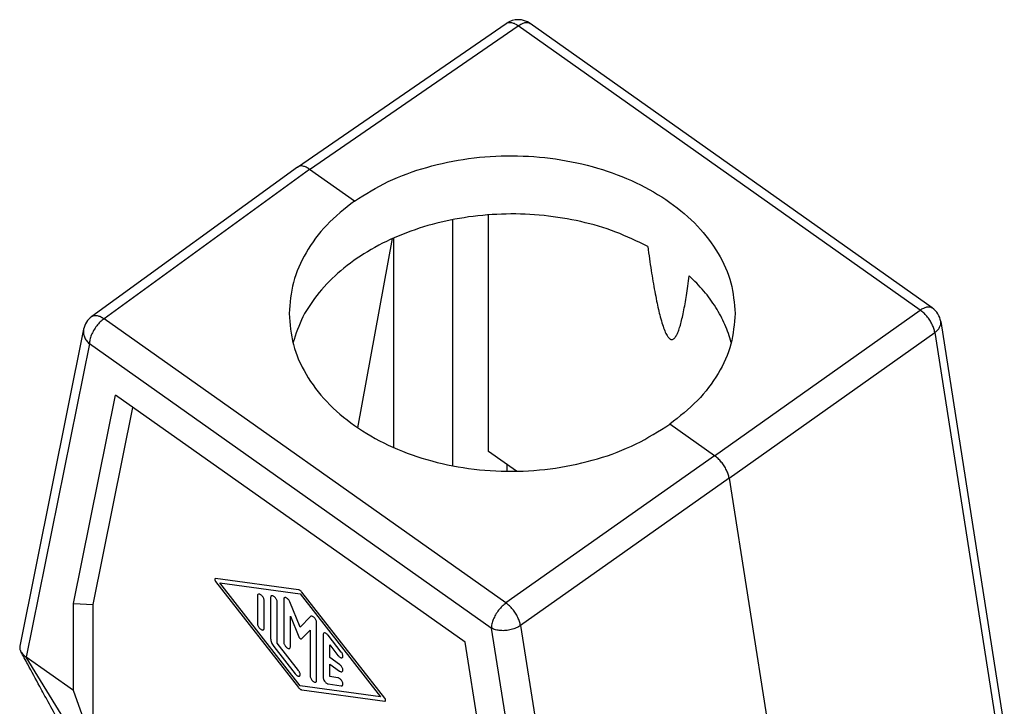
# Model space of a CAD drawing. Units: millimetres. Extents: x -1741 to -1444, y 1748 to 1958.
# Drawn here: x -1532 to -1496, y 1835 to 1859 of the extents above; entities that cross this region are included whole.
import ezdxf

# ---------------------------------------------------------------- set-up
doc = ezdxf.new("R2010")
doc.units = ezdxf.units.MM

# ---------------------------------------------------------------- blocks, each defined once
blk = doc.blocks.new('MFVE_06_L32M__2', base_point=(-3063.109, 3623.153))
at = {"color": 7, "linetype": 'Continuous'}
for p, q in [((-3043.17, 3707.895), (-3028.2, 3718.197)), ((-3042.308, 3707.728), (-3027.341, 3718.028)), ((-2998.504, 3697.637), (-3027.341, 3718.028)), ((-2997.647, 3697.795), (-3026.484, 3718.186)), ((-3043.178, 3707.89), (-3057.93, 3697.175)), ((-3042.308, 3707.728), (-3057.058, 3697.015)), ((-3039.094, 3705.456), (-3042.308, 3707.728)), ((-3029.474, 3687.493), (-3029.474, 3704.463)), ((-3032.059, 3704.115), (-3032.059, 3686.468)), ((-3036.301, 3702.789), (-3036.301, 3687.783)), ((-3038.857, 3689.193), (-3036.359, 3702.764)), ((-3013.253, 3687.183), (-2998.504, 3697.637)), ((-3028.221, 3676.624), (-3057.058, 3697.015)), ((-2997.031, 3696.802), (-2992.47, 3667.708)), ((-3058.519, 3696.257), (-3063.096, 3673.535)), ((-3012.209, 3685.568), (-2997.459, 3696.022)), ((-2997.459, 3696.022), (-2992.842, 3666.572)), ((-3058.109, 3695.211), (-3062.637, 3672.733)), ((-3029.272, 3674.82), (-3058.109, 3695.211)), ((-3059.247, 3676.576), (-3056.233, 3691.539)), ((-3031.149, 3673.802), (-3056.233, 3691.539)), ((-3057.833, 3676.514), (-3054.984, 3690.656)), ((-3013.253, 3687.183), (-3016.467, 3689.456)), ((-3027.47, 3686.076), (-3029.474, 3687.493)), ((-3013.253, 3687.183), (-3028.221, 3676.624)), ((-3028.17, 3686.571), (-3028.17, 3686.074)), ((-3012.209, 3685.568), (-3027.176, 3675.009)), ((-3012.209, 3685.568), (-3006.768, 3650.863)), ((-3043.1, 3677.565), (-3049.052, 3678.371)), ((-3049.052, 3678.166), (-3043.1, 3670.557)), ((-3048.756, 3678.06), (-3042.984, 3677.277)), ((-3042.984, 3670.678), (-3048.756, 3678.06)), ((-3036.915, 3669.789), (-3042.867, 3677.399)), ((-3046.047, 3677.149), (-3046.047, 3675.14)), ((-3045.576, 3674.807), (-3045.576, 3676.815)), ((-3045.105, 3677.026), (-3045.105, 3674.071)), ((-3044.633, 3673.738), (-3044.633, 3676.693)), ((-3044.162, 3676.893), (-3044.162, 3673.807)), ((-3042.984, 3674.898), (-3043.722, 3676.7)), ((-3042.984, 3677.277), (-3037.211, 3669.896)), ((-3059.247, 3670.336), (-3059.247, 3676.576)), ((-3059.247, 3676.576), (-3057.833, 3676.514)), ((-3057.833, 3666.413), (-3057.833, 3676.514)), ((-3043.691, 3675.68), (-3043.086, 3674.205)), ((-3043.691, 3673.474), (-3043.691, 3675.68)), ((-3042.245, 3675.655), (-3042.984, 3674.898)), ((-3042.881, 3674.06), (-3042.276, 3674.68)), ((-3042.276, 3674.68), (-3042.276, 3671.396)), ((-3041.805, 3671.063), (-3041.805, 3675.227)), ((-3029.272, 3674.82), (-3024.744, 3645.938)), ((-3027.176, 3675.009), (-3022.559, 3645.559)), ((-3041.334, 3674.354), (-3041.334, 3671.268)), ((-3040.038, 3673.103), (-3040.98, 3674.309)), ((-3044.869, 3673.496), (-3043.337, 3671.538)), ((-3043.101, 3671.779), (-3044.633, 3673.738)), ((-3040.862, 3673.615), (-3040.273, 3672.862)), ((-3040.862, 3672.714), (-3040.862, 3673.615)), ((-3028.134, 3654.576), (-3031.149, 3673.802)), ((-3058.695, 3666.334), (-3062.637, 3672.733)), ((-3059.247, 3670.336), (-3062.637, 3672.733)), ((-3040.155, 3672.214), (-3040.862, 3672.714)), ((-3040.862, 3671.341), (-3040.862, 3672.242)), ((-3040.862, 3672.242), (-3040.155, 3671.742)), ((-3040.273, 3671.261), (-3040.862, 3671.341)), ((-3057.833, 3666.413), (-3059.247, 3670.336)), ((-3037.211, 3669.896), (-3042.984, 3670.678)), ((-3042.867, 3670.391), (-3036.915, 3669.585)), ((-3040.98, 3670.814), (-3040.038, 3670.686))]:
    blk.add_line(p, q, dxfattribs=at)
for centre, start, end in [((-3027.35, 3716.961), 54.73561, 124.5343), ((-3057.049, 3695.961), 125.99204, 168.61057), ((-2998.513, 3696.57), 8.91027, 54.73561)]:
    blk.add_arc(centre, 1.5, start, end, dxfattribs=at)
for points, knots in [([(-3028.2, 3718.197), (-3028.145, 3718.224), (-3028.026, 3718.282), (-3027.807, 3718.262), (-3027.571, 3718.18), (-3027.422, 3718.081), (-3027.341, 3718.028)], [0, 0, 0, 0, 0.1820408, 0.3900146, 0.6374967, 0.9258477, 0.9258477, 0.9258477, 0.9258477]), ([(-3027.341, 3718.028), (-3027.26, 3718.08), (-3027.109, 3718.176), (-3026.875, 3718.255), (-3026.656, 3718.272), (-3026.539, 3718.213), (-3026.484, 3718.186)], [0, 0, 0, 0, 0.2870772, 0.5332711, 0.7399526, 0.9206878, 0.9206878, 0.9206878, 0.9206878]), ([(-3039.094, 3705.456), (-3038.301, 3705.947), (-3036.669, 3706.958), (-3033.883, 3707.947), (-3030.892, 3708.573), (-3027.779, 3708.771), (-3024.668, 3708.544), (-3021.673, 3707.899), (-3018.905, 3706.859), (-3016.469, 3705.46), (-3014.451, 3703.75), (-3012.949, 3701.787), (-3011.967, 3699.637), (-3011.842, 3698.127), (-3011.781, 3697.386)], [0, 0, 0, 0, 2.793643, 5.744318, 8.810545, 11.938547, 15.06843, 18.140119, 21.099282, 23.903496, 26.528782, 28.976248, 31.277296, 33.493638, 33.493638, 33.493638, 33.493638]), ([(-3042.308, 3707.728), (-3042.389, 3707.781), (-3042.54, 3707.879), (-3042.776, 3707.96), (-3042.996, 3707.98), (-3043.115, 3707.922), (-3043.17, 3707.895)], [0, 0, 0, 0, 0.2891554, 0.5373407, 0.7456093, 0.9272017, 0.9272017, 0.9272017, 0.9272017]), ([(-3039.094, 3705.456), (-3039.786, 3704.906), (-3041.123, 3703.843), (-3042.611, 3701.835), (-3043.595, 3699.664), (-3043.72, 3698.136), (-3043.781, 3697.386)], [0, 0, 0, 0, 2.639138, 5.105884, 7.43101, 9.674333, 9.674333, 9.674333, 9.674333]), ([(-3018.055, 3702.197), (-3018.809, 3702.564), (-3020.347, 3703.311), (-3022.859, 3704.03), (-3025.497, 3704.467), (-3028.202, 3704.577), (-3030.894, 3704.366), (-3033.499, 3703.837), (-3035.943, 3703.007), (-3038.157, 3701.896), (-3040.081, 3700.535), (-3041.647, 3698.957), (-3042.855, 3697.215), (-3043.294, 3695.924), (-3043.508, 3695.294)], [0, 0, 0, 0, 2.511255, 5.122706, 7.803289, 10.51661, 13.223863, 15.886684, 18.470016, 20.945068, 23.29243, 25.505287, 27.592374, 29.579725, 29.579725, 29.579725, 29.579725]), ([(-3018.055, 3702.197), (-3018.013, 3701.899), (-3017.933, 3701.325), (-3017.807, 3700.497), (-3017.68, 3699.715), (-3017.551, 3698.984), (-3017.42, 3698.307), (-3017.29, 3697.704), (-3017.153, 3697.138), (-3017.007, 3696.624), (-3016.869, 3696.227), (-3016.755, 3695.969), (-3016.682, 3695.83), (-3016.618, 3695.73), (-3016.566, 3695.663), (-3016.517, 3695.61), (-3016.47, 3695.571), (-3016.423, 3695.542), (-3016.374, 3695.524), (-3016.323, 3695.518), (-3016.259, 3695.528), (-3016.186, 3695.566), (-3016.074, 3695.673), (-3015.945, 3695.889), (-3015.817, 3696.203), (-3015.698, 3696.583), (-3015.587, 3697.016), (-3015.477, 3697.523), (-3015.371, 3698.087), (-3015.269, 3698.707), (-3015.169, 3699.377), (-3015.108, 3699.845), (-3015.076, 3700.09)], [0, 0, 0, 0, 0.901152, 1.739086, 2.51384, 3.276276, 3.965859, 4.582782, 5.127337, 5.713212, 6.185527, 6.386353, 6.558118, 6.656886, 6.743075, 6.811375, 6.872076, 6.92637, 6.975789, 7.027843, 7.080141, 7.167006, 7.271379, 7.540561, 7.913104, 8.288036, 8.734275, 9.252717, 9.843912, 10.458, 11.135303, 11.875969, 11.875969, 11.875969, 11.875969]), ([(-3012.057, 3695.307), (-3012.194, 3695.739), (-3012.473, 3696.618), (-3013.155, 3697.855), (-3014.011, 3699.039), (-3014.716, 3699.735), (-3015.076, 3700.09)], [0, 0, 0, 0, 1.358939, 2.759827, 4.213721, 5.727803, 5.727803, 5.727803, 5.727803]), ([(-2998.504, 3697.637), (-2998.423, 3697.689), (-2998.272, 3697.785), (-2998.037, 3697.864), (-2997.819, 3697.881), (-2997.702, 3697.822), (-2997.647, 3697.795)], [0, 0, 0, 0, 0.2870772, 0.5332711, 0.7399526, 0.9206878, 0.9206878, 0.9206878, 0.9206878]), ([(-3057.93, 3697.175), (-3057.875, 3697.203), (-3057.756, 3697.264), (-3057.534, 3697.246), (-3057.294, 3697.166), (-3057.141, 3697.068), (-3057.058, 3697.015)], [0, 0, 0, 0, 0.182826, 0.3929436, 0.6442721, 0.9378068, 0.9378068, 0.9378068, 0.9378068]), ([(-3043.781, 3697.386), (-3043.72, 3696.637), (-3043.595, 3695.113), (-3042.614, 3692.945), (-3041.112, 3690.969), (-3039.094, 3689.254), (-3036.657, 3687.859), (-3033.888, 3686.829), (-3030.892, 3686.202), (-3027.78, 3686), (-3024.666, 3686.228), (-3021.676, 3686.889), (-3018.889, 3687.916), (-3017.26, 3688.952), (-3016.467, 3689.456)], [0, 0, 0, 0, 2.240665, 4.558482, 7.014912, 9.642675, 12.444985, 15.400175, 18.468037, 21.596214, 24.726294, 27.799682, 30.763453, 33.576432, 33.576432, 33.576432, 33.576432]), ([(-3011.781, 3697.386), (-3011.842, 3696.646), (-3011.966, 3695.138), (-3012.951, 3693), (-3014.441, 3691.029), (-3015.776, 3689.992), (-3016.467, 3689.456)], [0, 0, 0, 0, 2.213686, 4.507438, 6.944634, 9.558626, 9.558626, 9.558626, 9.558626]), ([(-2997.459, 3696.022), (-2997.479, 3696.119), (-2997.521, 3696.321), (-2997.648, 3696.619), (-2997.814, 3696.914), (-2998.018, 3697.191), (-2998.246, 3697.439), (-2998.42, 3697.573), (-2998.504, 3697.637)], [0, 0, 0, 0, 0.295147, 0.620007, 0.963168, 1.31129, 1.65054, 1.967974, 1.967974, 1.967974, 1.967974]), ([(-3057.058, 3697.015), (-3057.151, 3696.941), (-3057.344, 3696.787), (-3057.591, 3696.5), (-3057.807, 3696.183), (-3057.971, 3695.851), (-3058.084, 3695.526), (-3058.101, 3695.311), (-3058.109, 3695.211)], [0, 0, 0, 0, 0.357365, 0.739999, 1.12913, 1.505194, 1.850246, 2.150683, 2.150683, 2.150683, 2.150683]), ([(-2997.459, 3696.022), (-2997.388, 3696.078), (-2997.253, 3696.185), (-2997.108, 3696.383), (-2997.021, 3696.593), (-2997.028, 3696.734), (-2997.031, 3696.802)], [0, 0, 0, 0, 0.2706286, 0.5132221, 0.730951, 0.9336359, 0.9336359, 0.9336359, 0.9336359]), ([(-3058.519, 3696.257), (-3058.529, 3696.165), (-3058.55, 3695.979), (-3058.475, 3695.698), (-3058.331, 3695.431), (-3058.184, 3695.286), (-3058.109, 3695.211)], [0, 0, 0, 0, 0.274922, 0.558657, 0.857481, 1.173822, 1.173822, 1.173822, 1.173822]), ([(-3012.209, 3685.568), (-3012.229, 3685.665), (-3012.273, 3685.867), (-3012.4, 3686.163), (-3012.567, 3686.458), (-3012.771, 3686.735), (-3012.997, 3686.984), (-3013.17, 3687.118), (-3013.253, 3687.183)], [0, 0, 0, 0, 0.294456, 0.619051, 0.962172, 1.310286, 1.649379, 1.966316, 1.966316, 1.966316, 1.966316]), ([(-3049.052, 3678.371), (-3049.063, 3678.371), (-3049.084, 3678.372), (-3049.108, 3678.345), (-3049.113, 3678.307), (-3049.105, 3678.262), (-3049.085, 3678.213), (-3049.063, 3678.182), (-3049.052, 3678.166)], [0, 0, 0, 0, 0.0318582, 0.0612955, 0.0974504, 0.1435913, 0.1978539, 0.255896, 0.255896, 0.255896, 0.255896]), ([(-3042.867, 3677.399), (-3042.885, 3677.421), (-3042.92, 3677.463), (-3042.98, 3677.513), (-3043.039, 3677.55), (-3043.081, 3677.56), (-3043.1, 3677.565)], [0, 0, 0, 0, 0.0846534, 0.1635822, 0.2334242, 0.2923064, 0.2923064, 0.2923064, 0.2923064]), ([(-3045.576, 3676.815), (-3045.579, 3676.843), (-3045.584, 3676.902), (-3045.62, 3676.989), (-3045.671, 3677.076), (-3045.735, 3677.155), (-3045.806, 3677.218), (-3045.878, 3677.259), (-3045.946, 3677.276), (-3046.006, 3677.261), (-3046.043, 3677.211), (-3046.046, 3677.171), (-3046.047, 3677.149)], [0, 0, 0, 0, 0.0818026, 0.1772369, 0.2803918, 0.3838599, 0.4801777, 0.5632503, 0.63022, 0.6845501, 0.7382813, 0.8039741, 0.8039741, 0.8039741, 0.8039741]), ([(-3044.633, 3676.693), (-3044.636, 3676.72), (-3044.642, 3676.779), (-3044.677, 3676.867), (-3044.728, 3676.954), (-3044.793, 3677.032), (-3044.864, 3677.095), (-3044.935, 3677.136), (-3045.003, 3677.153), (-3045.063, 3677.138), (-3045.1, 3677.088), (-3045.103, 3677.048), (-3045.105, 3677.026)], [0, 0, 0, 0, 0.0818026, 0.1772369, 0.2803918, 0.3838599, 0.4801777, 0.5632503, 0.63022, 0.6845501, 0.7382813, 0.8039741, 0.8039741, 0.8039741, 0.8039741]), ([(-3043.722, 3676.7), (-3043.737, 3676.732), (-3043.768, 3676.796), (-3043.833, 3676.881), (-3043.905, 3676.951), (-3043.98, 3676.998), (-3044.051, 3677.02), (-3044.116, 3677.009), (-3044.157, 3676.958), (-3044.16, 3676.916), (-3044.162, 3676.893)], [0, 0, 0, 0, 0.1056903, 0.2141339, 0.3167739, 0.4062257, 0.4783845, 0.5358818, 0.5914186, 0.6594897, 0.6594897, 0.6594897, 0.6594897]), ([(-3028.221, 3676.624), (-3028.314, 3676.55), (-3028.507, 3676.396), (-3028.754, 3676.109), (-3028.97, 3675.792), (-3029.134, 3675.46), (-3029.247, 3675.135), (-3029.264, 3674.92), (-3029.272, 3674.82)], [0, 0, 0, 0, 0.357365, 0.739999, 1.12913, 1.505194, 1.850246, 2.150683, 2.150683, 2.150683, 2.150683]), ([(-3027.176, 3675.009), (-3027.197, 3675.105), (-3027.242, 3675.306), (-3027.37, 3675.602), (-3027.537, 3675.897), (-3027.741, 3676.174), (-3027.966, 3676.423), (-3028.138, 3676.559), (-3028.221, 3676.624)], [0, 0, 0, 0, 0.293771, 0.618103, 0.961184, 1.309292, 1.648225, 1.964666, 1.964666, 1.964666, 1.964666]), ([(-3041.805, 3675.227), (-3041.808, 3675.255), (-3041.814, 3675.317), (-3041.853, 3675.408), (-3041.907, 3675.498), (-3041.975, 3675.578), (-3042.05, 3675.64), (-3042.123, 3675.676), (-3042.195, 3675.689), (-3042.229, 3675.666), (-3042.245, 3675.655)], [0, 0, 0, 0, 0.0855202, 0.1856034, 0.2934252, 0.4005482, 0.4986713, 0.5814206, 0.6468604, 0.7015704, 0.7015704, 0.7015704, 0.7015704]), ([(-3046.047, 3675.14), (-3046.045, 3675.113), (-3046.039, 3675.054), (-3046.003, 3674.966), (-3045.952, 3674.879), (-3045.888, 3674.801), (-3045.817, 3674.738), (-3045.745, 3674.697), (-3045.678, 3674.68), (-3045.618, 3674.695), (-3045.58, 3674.744), (-3045.578, 3674.785), (-3045.576, 3674.807)], [0, 0, 0, 0, 0.0818026, 0.1772369, 0.2803918, 0.3838599, 0.4801777, 0.5632503, 0.63022, 0.6845501, 0.7382813, 0.8039741, 0.8039741, 0.8039741, 0.8039741]), ([(-3027.176, 3675.009), (-3027.278, 3674.948), (-3027.488, 3674.82), (-3027.847, 3674.703), (-3028.226, 3674.637), (-3028.605, 3674.634), (-3028.961, 3674.685), (-3029.172, 3674.776), (-3029.272, 3674.82)], [0, 0, 0, 0, 0.355179, 0.734918, 1.124269, 1.506853, 1.86729, 2.193769, 2.193769, 2.193769, 2.193769]), ([(-3045.105, 3674.071), (-3045.101, 3674.027), (-3045.093, 3673.93), (-3045.043, 3673.785), (-3044.97, 3673.636), (-3044.903, 3673.543), (-3044.869, 3673.496)], [0, 0, 0, 0, 0.1343612, 0.2887542, 0.4570038, 0.6309763, 0.6309763, 0.6309763, 0.6309763]), ([(-3043.086, 3674.205), (-3043.077, 3674.188), (-3043.061, 3674.153), (-3043.026, 3674.109), (-3042.987, 3674.074), (-3042.948, 3674.052), (-3042.909, 3674.043), (-3042.89, 3674.055), (-3042.881, 3674.06)], [0, 0, 0, 0, 0.0564553, 0.1141492, 0.1679274, 0.2135564, 0.2492956, 0.2785284, 0.2785284, 0.2785284, 0.2785284]), ([(-3040.98, 3674.309), (-3041.005, 3674.337), (-3041.051, 3674.391), (-3041.132, 3674.449), (-3041.208, 3674.48), (-3041.28, 3674.475), (-3041.329, 3674.423), (-3041.332, 3674.379), (-3041.334, 3674.354)], [0, 0, 0, 0, 0.1126811, 0.2129005, 0.2941933, 0.3574234, 0.4160191, 0.4879833, 0.4879833, 0.4879833, 0.4879833]), ([(-3063.096, 3673.535), (-3063.101, 3673.503), (-3063.11, 3673.439), (-3063.099, 3673.344), (-3063.073, 3673.242), (-3063.041, 3673.178), (-3063.024, 3673.142)], [0, 0, 0, 0, 0.09503, 0.1929003, 0.2861585, 0.4073021, 0.4073021, 0.4073021, 0.4073021]), ([(-3060.306, 3668.125), (-3060.561, 3668.596), (-3061.013, 3669.431), (-3061.753, 3670.799), (-3062.403, 3672), (-3062.858, 3672.837), (-3063.024, 3673.142)], [0, 0, 0, 0, 1.606287, 2.849475, 4.663929, 5.705417, 5.705417, 5.705417, 5.705417]), ([(-3063.024, 3673.142), (-3063.004, 3673.11), (-3062.959, 3673.034), (-3062.871, 3672.93), (-3062.761, 3672.825), (-3062.68, 3672.765), (-3062.637, 3672.733)], [0, 0, 0, 0, 0.1124317, 0.2621164, 0.4082451, 0.5668401, 0.5668401, 0.5668401, 0.5668401]), ([(-3044.162, 3673.807), (-3044.159, 3673.78), (-3044.154, 3673.721), (-3044.118, 3673.633), (-3044.067, 3673.546), (-3044.003, 3673.467), (-3043.932, 3673.405), (-3043.86, 3673.363), (-3043.792, 3673.346), (-3043.732, 3673.361), (-3043.695, 3673.411), (-3043.692, 3673.451), (-3043.691, 3673.474)], [0, 0, 0, 0, 0.0818026, 0.1772369, 0.2803918, 0.3838599, 0.4801777, 0.5632503, 0.63022, 0.6845501, 0.7382813, 0.8039741, 0.8039741, 0.8039741, 0.8039741]), ([(-3040.273, 3672.862), (-3040.251, 3672.836), (-3040.209, 3672.786), (-3040.136, 3672.73), (-3040.066, 3672.697), (-3040, 3672.689), (-3039.946, 3672.717), (-3039.919, 3672.775), (-3039.918, 3672.847), (-3039.939, 3672.931), (-3039.978, 3673.02), (-3040.017, 3673.075), (-3040.038, 3673.103)], [0, 0, 0, 0, 0.1018712, 0.194325, 0.2720978, 0.3340269, 0.3864942, 0.4431944, 0.5142227, 0.6010791, 0.6998591, 0.8039738, 0.8039738, 0.8039738, 0.8039738]), ([(-3043.337, 3671.538), (-3043.315, 3671.512), (-3043.273, 3671.462), (-3043.2, 3671.407), (-3043.13, 3671.373), (-3043.064, 3671.365), (-3043.009, 3671.393), (-3042.983, 3671.451), (-3042.982, 3671.523), (-3043.003, 3671.607), (-3043.042, 3671.696), (-3043.081, 3671.751), (-3043.101, 3671.779)], [0, 0, 0, 0, 0.1018712, 0.194325, 0.2720978, 0.3340269, 0.3864942, 0.4431944, 0.5142227, 0.6010791, 0.6998591, 0.8039738, 0.8039738, 0.8039738, 0.8039738]), ([(-3040.155, 3671.742), (-3040.132, 3671.728), (-3040.089, 3671.701), (-3040.021, 3671.684), (-3039.961, 3671.699), (-3039.925, 3671.749), (-3039.916, 3671.817), (-3039.929, 3671.898), (-3039.963, 3671.985), (-3040.015, 3672.072), (-3040.078, 3672.152), (-3040.13, 3672.194), (-3040.155, 3672.214)], [0, 0, 0, 0, 0.0830724, 0.1500423, 0.2043723, 0.2581034, 0.3237964, 0.4055988, 0.5010333, 0.6041881, 0.7076561, 0.8039741, 0.8039741, 0.8039741, 0.8039741]), ([(-3042.276, 3671.396), (-3042.274, 3671.369), (-3042.268, 3671.31), (-3042.232, 3671.222), (-3042.182, 3671.135), (-3042.117, 3671.057), (-3042.046, 3670.994), (-3041.974, 3670.953), (-3041.907, 3670.936), (-3041.847, 3670.95), (-3041.809, 3671), (-3041.807, 3671.041), (-3041.805, 3671.063)], [0, 0, 0, 0, 0.0818026, 0.1772369, 0.2803918, 0.3838599, 0.4801777, 0.5632503, 0.63022, 0.6845501, 0.7382813, 0.8039741, 0.8039741, 0.8039741, 0.8039741]), ([(-3041.334, 3671.268), (-3041.33, 3671.238), (-3041.323, 3671.171), (-3041.28, 3671.074), (-3041.219, 3670.979), (-3041.144, 3670.899), (-3041.065, 3670.838), (-3041.007, 3670.822), (-3040.98, 3670.814)], [0, 0, 0, 0, 0.0917493, 0.1996164, 0.3150555, 0.4277477, 0.5279894, 0.6093105, 0.6093105, 0.6093105, 0.6093105]), ([(-3040.038, 3670.686), (-3040.018, 3670.686), (-3039.98, 3670.685), (-3039.933, 3670.725), (-3039.916, 3670.789), (-3039.923, 3670.865), (-3039.95, 3670.951), (-3039.996, 3671.04), (-3040.056, 3671.122), (-3040.126, 3671.19), (-3040.198, 3671.241), (-3040.25, 3671.255), (-3040.273, 3671.261)], [0, 0, 0, 0, 0.0576171, 0.1098766, 0.1706648, 0.2471097, 0.3385227, 0.4398782, 0.5440973, 0.6435835, 0.7316109, 0.8039737, 0.8039737, 0.8039737, 0.8039737]), ([(-3043.1, 3670.557), (-3043.082, 3670.535), (-3043.047, 3670.493), (-3042.987, 3670.443), (-3042.928, 3670.406), (-3042.886, 3670.396), (-3042.867, 3670.391)], [0, 0, 0, 0, 0.0846532, 0.1635818, 0.2334234, 0.2923052, 0.2923052, 0.2923052, 0.2923052]), ([(-3036.915, 3669.585), (-3036.904, 3669.584), (-3036.883, 3669.584), (-3036.859, 3669.611), (-3036.854, 3669.649), (-3036.862, 3669.694), (-3036.882, 3669.743), (-3036.904, 3669.773), (-3036.915, 3669.789)], [0, 0, 0, 0, 0.0318224, 0.0612268, 0.0973414, 0.1434306, 0.1976324, 0.2556095, 0.2556095, 0.2556095, 0.2556095])]:
    blk.add_open_spline(points, degree=3, knots=knots, dxfattribs=at)
blk.add_open_spline([(-3043.17, 3707.895), (-3043.171, 3707.894), (-3043.174, 3707.892), (-3043.177, 3707.891), (-3043.178, 3707.89)], degree=3, dxfattribs=at)
blk = doc.blocks.new('Assonometria1', base_point=(-3027.781, 3672))
blk.add_blockref('MFVE_06_L32M__2', (-3063.109, 3623.153))

msp = doc.modelspace()

# ---------------------------------------------------------------- block references
at = {"xscale": 0.5, "yscale": 0.5, "zscale": 0.5}
msp.add_blockref('Assonometria1', (-1513.89, 1836), dxfattribs=at)

doc.saveas('drawing.dxf')
